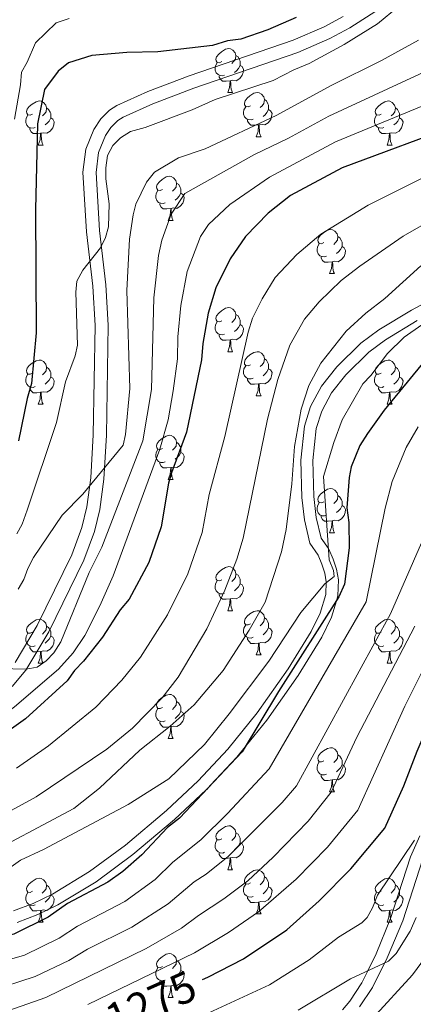
# Model space of a CAD drawing. Units: metres. Extents: x 612803 to 617307, y 4763669 to 4766714.
# Drawn here: x 616904 to 616993, y 4764649 to 4764873 of the extents above; entities that cross this region are included whole.
import ezdxf
from ezdxf.enums import TextEntityAlignment as Align

# ---------------------------------------------------------------- set-up
doc = ezdxf.new("R2010")
doc.units = ezdxf.units.M
doc.header["$MEASUREMENT"] = 0
doc.linetypes.add('DGN Style 3', pattern=[1147.6976, 819.784, -327.9136])
for name, color, linetype, lineweight in [('Nivel 21', 7, 'Continuous', 0), ('Nivel 36', 7, 'Continuous', 0), ('Nivel 4', 7, 'Continuous', 0), ('Nivel 41', 7, 'Continuous', 0), ('Nivel 5', 7, 'Continuous', 0), ('Nivel 61', 7, 'Continuous', 0), ('Nivel 63', 7, 'Continuous', 0)]:
    doc.layers.add(name, color=color, linetype=linetype, lineweight=lineweight)
doc.styles.add('Style-Helvetica-Narrow-Oblique', font='txt')

msp = doc.modelspace()

# ---------------------------------------------------------------- linework, layer by layer
at = {"layer": 'Nivel 21', "color": 250, "linetype": 'DGN Style 3', "lineweight": 0}
for points in [[(616901.98, 4764721.19, 1215.47), (616905.12, 4764724.87, 1215.04), (616910.34, 4764733.62, 1214.43), (616918.33, 4764749.95, 1212.7), (616920.75, 4764756.48, 1212.02), (616921.97, 4764761.5, 1211.55), (616922.85, 4764768.37, 1210.87), (616923.42, 4764778.36, 1209.7), (616923.85, 4764803.44, 1206.81), (616923.32, 4764812.61, 1205.81), (616921.88, 4764824.98, 1204.69), (616921.1, 4764838.19, 1203.92), (616921.67, 4764842.78, 1203.66), (616923.22, 4764846.6, 1203.46), (616924.47, 4764848.47, 1203.36), (616926.04, 4764850.02, 1203.28), (616927.27, 4764850.8, 1203.23), (616933.99, 4764853.87, 1203.05), (616943.3, 4764857.42, 1202.82), (616966.97, 4764865.54, 1202.3), (616974.27, 4764868.7, 1202.1), (616978.78, 4764871.11, 1201.81), (616989.35, 4764877.95, 1200.92)], [(616994.15, 4764804.47, 1243.12), (616986.9, 4764800.12, 1241.84), (616983.09, 4764797.26, 1241.39), (616977.86, 4764792.12, 1241.05), (616974.65, 4764788.05, 1241.04), (616972.4, 4764783.86, 1241.18), (616971.18, 4764779.89, 1241.4), (616970.39, 4764772.62, 1242.02), (616970.61, 4764764.45, 1243), (616971.18, 4764759.64, 1243.71), (616972.29, 4764754.97, 1244.49), (616973.94, 4764752.56, 1245.01), (616974.03, 4764752.42, 1245.04), (616974.99, 4764750.12, 1245.89), (616975.73, 4764747.86, 1247.18), (616976.19, 4764745.46, 1248.56), (616976.08, 4764741.83, 1249.9), (616975.74, 4764740.67, 1250.01), (616974.65, 4764736.93, 1250.01), (616972.44, 4764732.37, 1250.01), (616967.05, 4764723.67, 1250.01), (616959.91, 4764713.49, 1250.01), (616954.97, 4764707.4, 1250.01), (616953.11, 4764705.09, 1250.01), (616947.12, 4764698.67, 1250.01), (616946.26, 4764697.74, 1250.01), (616946.15, 4764697.65, 1250.01), (616938.96, 4764690.87, 1249.12), (616929.43, 4764682.89, 1247.66), (616921.12, 4764676.7, 1246.85), (616912.41, 4764671.41, 1245.76), (616907.83, 4764669.21, 1245.22), (616903.12, 4764667.42, 1244.74)], [(616995.4, 4764681.91, 1282.39), (616990.82, 4764667.82, 1285.67), (616987.29, 4764659.4, 1286.43), (616983.92, 4764652.61, 1286.92), (616980.98, 4764648.23, 1287.33)]]:
    msp.add_polyline3d(points, dxfattribs=at)
at = {"layer": 'Nivel 21', "color": 250, "linetype": 'Continuous', "lineweight": 0}
for points in [[(616902.67, 4764726.63, 1215.04), (616907.7, 4764735.06, 1214.43), (616915.57, 4764751.13, 1212.7), (616917.87, 4764757.36, 1212.02), (616919.01, 4764762.04, 1211.55), (616919.86, 4764768.64, 1210.87), (616920.42, 4764778.48, 1209.7), (616920.85, 4764803.38, 1206.81), (616920.33, 4764812.35, 1205.81), (616918.9, 4764824.72, 1204.69), (616918.08, 4764838.29, 1203.92), (616918.74, 4764843.55, 1203.66), (616920.55, 4764848.01, 1203.46), (616922.15, 4764850.4, 1203.36), (616924.16, 4764852.38, 1203.28), (616925.84, 4764853.45, 1203.23), (616932.83, 4764856.64, 1203.05), (616942.28, 4764860.25, 1202.82), (616965.89, 4764868.34, 1202.3), (616972.96, 4764871.41, 1202.1), (616977.26, 4764873.7, 1201.81)], [(616999.53, 4764810.46, 1242.08), (616992.84, 4764806.89, 1240.74), (616985.37, 4764802.41, 1240.36), (616981.29, 4764799.34, 1240.35), (616975.81, 4764793.95, 1240.35), (616972.35, 4764789.55, 1240.35), (616969.85, 4764784.92, 1240.36), (616968.47, 4764780.45, 1240.38), (616967.62, 4764772.73, 1240.4), (616967.85, 4764764.21, 1240.56), (616968.46, 4764759.1, 1241.36), (616969.71, 4764753.8, 1242.24), (616971.59, 4764751.04, 1242.26), (616972.42, 4764749.04, 1243), (616973.08, 4764746.98, 1244.29), (616973.44, 4764745.03, 1245.71), (616973.31, 4764742.1, 1247.34), (616972.05, 4764737.83, 1248.56), (616970.03, 4764733.69, 1249.04), (616964.78, 4764725.21, 1248.55), (616957.74, 4764715.16, 1247.64), (616951.04, 4764706.9, 1247.27), (616944.31, 4764699.68, 1247.3), (616937.14, 4764692.93, 1247.37), (616927.75, 4764685.06, 1247.11), (616919.62, 4764679.01, 1246.3), (616911.15, 4764673.86, 1245.23), (616906.79, 4764671.77, 1244.71), (616902.3, 4764670.05, 1244.26)], [(616994.7, 4764687.13, 1278.48), (616992.58, 4764682.36, 1279.25), (616988.05, 4764668.34, 1282.5), (616984.78, 4764660.28, 1283.14), (616982.89, 4764656.42, 1285.01), (616981.56, 4764653.7, 1286.2), (616978.79, 4764649.51, 1287.71), (616977.1, 4764647.53, 1288.28)]]:
    msp.add_polyline3d(points, dxfattribs=at)
at = {"layer": 'Nivel 36', "color": 92, "linetype": 'Continuous', "lineweight": 0}
for p, q in [((616951.02, 4764856.4), (616952.14, 4764856.4)), ((616957.49, 4764846.36), (616958.62, 4764846.36)), ((616907.94, 4764844.46), (616909.06, 4764844.46)), ((616987.26, 4764844.46), (616988.39, 4764844.46)), ((616937.51, 4764827.31), (616938.64, 4764827.31)), ((616974.2, 4764815.17), (616975.33, 4764815.17)), ((616951.02, 4764797.4), (616952.14, 4764797.4)), ((616957.49, 4764787.37), (616958.62, 4764787.37)), ((616907.94, 4764785.46), (616909.06, 4764785.46)), ((616987.26, 4764785.46), (616988.39, 4764785.46)), ((616937.51, 4764768.32), (616938.64, 4764768.32)), ((616974.2, 4764756.18), (616975.33, 4764756.18)), ((616951.02, 4764738.41), (616952.14, 4764738.41)), ((616907.94, 4764726.47), (616909.06, 4764726.47)), ((616957.49, 4764728.38), (616958.62, 4764728.38)), ((616987.26, 4764726.47), (616988.39, 4764726.47)), ((616937.51, 4764709.33), (616938.64, 4764709.33)), ((616974.2, 4764697.19), (616975.33, 4764697.19)), ((616951.02, 4764679.42), (616952.14, 4764679.42)), ((616957.49, 4764669.39), (616958.62, 4764669.39)), ((616907.94, 4764667.48), (616909.06, 4764667.48)), ((616987.26, 4764667.48), (616988.39, 4764667.48)), ((616937.51, 4764650.34), (616938.64, 4764650.34))]:
    msp.add_line(p, q, dxfattribs=at)
at = {"layer": 'Nivel 36', "color": 92, "linetype": 'Continuous', "lineweight": 0, "flags": 128}
for points in [[(616949.72, 4764863.46), (616949.19, 4764863.19), (616948.66, 4764863.25), (616948.39, 4764863.62), (616948.34, 4764864.04), (616948.5, 4764864.56), (616948.98, 4764865.16), (616949.61, 4764865.69), (616950.51, 4764866.27), (616951.26, 4764866.43), (616951.68, 4764866.38), (616952.21, 4764866.06), (616952.74, 4764865.48), (616952.9, 4764864.84), (616952.79, 4764863.99), (616952.37, 4764863.46), (616951.95, 4764863.03)], [(616950.3, 4764860.38), (616949.88, 4764860.22), (616949.29, 4764860.28), (616948.82, 4764860.49), (616948.39, 4764860.91), (616948.18, 4764861.5), (616948.18, 4764861.92), (616948.23, 4764862.5), (616948.66, 4764863.19)], [(616952.9, 4764864.84), (616953.38, 4764864.52), (616953.69, 4764863.88), (616953.85, 4764863.56), (616953.85, 4764862.98), (616953.85, 4764862.56), (616953.48, 4764861.87), (616953.06, 4764861.39), (616952.58, 4764860.97)], [(616953.85, 4764862.56), (616954.31, 4764862.31), (616954.65, 4764861.69), (616954.54, 4764860.97), (616954.33, 4764860.33), (616953.75, 4764859.59), (616952.95, 4764859.11), (616952.1, 4764859.21), (616951.67, 4764859.08)], [(616951.56, 4764859.08), (616950.67, 4764859), (616949.83, 4764859), (616949.4, 4764859.43), (616949.08, 4764859.9), (616949.08, 4764860.22)], [(616951.02, 4764856.4), (616951.45, 4764857.56), (616951.56, 4764859.08), (616951.67, 4764859.08), (616951.71, 4764858.5), (616951.74, 4764857.81), (616951.81, 4764857.2), (616951.93, 4764856.8), (616952.14, 4764856.4)], [(616906.64, 4764851.52), (616906.11, 4764851.25), (616905.58, 4764851.31), (616905.31, 4764851.68), (616905.26, 4764852.1), (616905.42, 4764852.62), (616905.9, 4764853.22), (616906.53, 4764853.75), (616907.43, 4764854.33), (616908.18, 4764854.49), (616908.6, 4764854.44), (616909.13, 4764854.12), (616909.66, 4764853.54), (616909.82, 4764852.9), (616909.71, 4764852.05), (616909.29, 4764851.52), (616908.87, 4764851.09)], [(616956.19, 4764853.42), (616955.66, 4764853.16), (616955.13, 4764853.21), (616954.87, 4764853.58), (616954.81, 4764854.01), (616954.97, 4764854.53), (616955.45, 4764855.12), (616956.09, 4764855.65), (616956.99, 4764856.24), (616957.73, 4764856.4), (616958.16, 4764856.34), (616958.69, 4764856.03), (616959.22, 4764855.44), (616959.38, 4764854.8), (616959.27, 4764853.95), (616958.84, 4764853.42), (616958.42, 4764853)], [(616959.38, 4764854.8), (616959.85, 4764854.49), (616960.17, 4764853.85), (616960.33, 4764853.53), (616960.33, 4764852.95), (616960.33, 4764852.52), (616959.96, 4764851.83), (616959.54, 4764851.35), (616959.06, 4764850.93)], [(616985.96, 4764851.52), (616985.44, 4764851.25), (616984.9, 4764851.31), (616984.64, 4764851.68), (616984.58, 4764852.1), (616984.74, 4764852.62), (616985.22, 4764853.22), (616985.86, 4764853.75), (616986.76, 4764854.33), (616987.5, 4764854.49), (616987.93, 4764854.44), (616988.46, 4764854.12), (616988.99, 4764853.54), (616989.15, 4764852.9), (616989.04, 4764852.05), (616988.62, 4764851.52), (616988.2, 4764851.09)], [(616909.82, 4764852.9), (616910.3, 4764852.58), (616910.61, 4764851.94), (616910.77, 4764851.62), (616910.77, 4764851.04), (616910.77, 4764850.62), (616910.4, 4764849.93), (616909.98, 4764849.45), (616909.5, 4764849.03)], [(616956.78, 4764850.34), (616956.35, 4764850.18), (616955.77, 4764850.24), (616955.29, 4764850.45), (616954.87, 4764850.88), (616954.65, 4764851.46), (616954.65, 4764851.88), (616954.71, 4764852.47), (616955.13, 4764853.16)], [(616960.33, 4764852.52), (616960.78, 4764852.27), (616961.13, 4764851.66), (616961.02, 4764850.93), (616960.81, 4764850.29), (616960.22, 4764849.55), (616959.43, 4764849.07), (616958.58, 4764849.18), (616958.15, 4764849.05)], [(616989.15, 4764852.9), (616989.62, 4764852.58), (616989.94, 4764851.94), (616990.1, 4764851.62), (616990.1, 4764851.04), (616990.1, 4764850.62), (616989.73, 4764849.93), (616989.31, 4764849.45), (616988.83, 4764849.03)], [(616907.22, 4764848.44), (616906.8, 4764848.28), (616906.21, 4764848.34), (616905.74, 4764848.55), (616905.31, 4764848.97), (616905.1, 4764849.56), (616905.1, 4764849.98), (616905.15, 4764850.56), (616905.58, 4764851.25)], [(616910.77, 4764850.62), (616911.23, 4764850.37), (616911.57, 4764849.75), (616911.46, 4764849.03), (616911.25, 4764848.39), (616910.67, 4764847.65), (616909.87, 4764847.17), (616909.02, 4764847.27), (616908.59, 4764847.14)], [(616958.04, 4764849.05), (616957.15, 4764848.96), (616956.3, 4764848.96), (616955.88, 4764849.39), (616955.56, 4764849.87), (616955.56, 4764850.18)], [(616986.55, 4764848.44), (616986.12, 4764848.28), (616985.54, 4764848.34), (616985.06, 4764848.55), (616984.64, 4764848.97), (616984.42, 4764849.56), (616984.42, 4764849.98), (616984.48, 4764850.56), (616984.9, 4764851.25)], [(616990.1, 4764850.62), (616990.56, 4764850.37), (616990.9, 4764849.75), (616990.79, 4764849.03), (616990.58, 4764848.39), (616990, 4764847.65), (616989.2, 4764847.17), (616988.35, 4764847.27), (616987.92, 4764847.14)], [(616908.48, 4764847.14), (616907.59, 4764847.06), (616906.75, 4764847.06), (616906.32, 4764847.49), (616906, 4764847.96), (616906, 4764848.28)], [(616957.49, 4764846.36), (616957.93, 4764847.52), (616958.04, 4764849.05), (616958.15, 4764849.05), (616958.18, 4764848.46), (616958.22, 4764847.78), (616958.29, 4764847.16), (616958.4, 4764846.76), (616958.62, 4764846.36)], [(616987.81, 4764847.14), (616986.92, 4764847.06), (616986.08, 4764847.06), (616985.65, 4764847.49), (616985.33, 4764847.96), (616985.33, 4764848.28)], [(616907.94, 4764844.46), (616908.37, 4764845.62), (616908.48, 4764847.14), (616908.59, 4764847.14), (616908.63, 4764846.56), (616908.66, 4764845.87), (616908.73, 4764845.26), (616908.85, 4764844.86), (616909.06, 4764844.46)], [(616987.26, 4764844.46), (616987.7, 4764845.62), (616987.81, 4764847.14), (616987.92, 4764847.14), (616987.96, 4764846.56), (616987.99, 4764845.87), (616988.06, 4764845.26), (616988.18, 4764844.86), (616988.39, 4764844.46)], [(616936.21, 4764834.37), (616935.68, 4764834.11), (616935.15, 4764834.16), (616934.89, 4764834.53), (616934.84, 4764834.96), (616935, 4764835.48), (616935.48, 4764836.07), (616936.11, 4764836.6), (616937.01, 4764837.19), (616937.76, 4764837.35), (616938.18, 4764837.29), (616938.71, 4764836.98), (616939.24, 4764836.39), (616939.4, 4764835.75), (616939.29, 4764834.9), (616938.86, 4764834.37), (616938.44, 4764833.95)], [(616936.8, 4764831.29), (616936.37, 4764831.13), (616935.79, 4764831.19), (616935.31, 4764831.4), (616934.89, 4764831.83), (616934.67, 4764832.41), (616934.67, 4764832.83), (616934.73, 4764833.42), (616935.15, 4764834.11)], [(616939.4, 4764835.75), (616939.88, 4764835.44), (616940.19, 4764834.8), (616940.35, 4764834.48), (616940.35, 4764833.9), (616940.35, 4764833.47), (616939.98, 4764832.78), (616939.56, 4764832.3), (616939.08, 4764831.88)], [(616940.35, 4764833.47), (616940.8, 4764833.22), (616941.15, 4764832.61), (616941.04, 4764831.88), (616940.83, 4764831.24), (616940.24, 4764830.5), (616939.45, 4764830.02), (616938.6, 4764830.13), (616938.17, 4764830)], [(616938.06, 4764830), (616937.17, 4764829.91), (616936.32, 4764829.91), (616935.9, 4764830.34), (616935.58, 4764830.82), (616935.58, 4764831.13)], [(616937.51, 4764827.31), (616937.95, 4764828.47), (616938.06, 4764830), (616938.17, 4764830), (616938.2, 4764829.41), (616938.24, 4764828.73), (616938.31, 4764828.11), (616938.42, 4764827.71), (616938.64, 4764827.31)], [(616972.9, 4764822.23), (616972.38, 4764821.97), (616971.84, 4764822.02), (616971.58, 4764822.39), (616971.52, 4764822.82), (616971.68, 4764823.34), (616972.16, 4764823.93), (616972.8, 4764824.46), (616973.7, 4764825.05), (616974.44, 4764825.21), (616974.87, 4764825.15), (616975.4, 4764824.84), (616975.93, 4764824.25), (616976.09, 4764823.61), (616975.98, 4764822.76), (616975.56, 4764822.23), (616975.14, 4764821.81)], [(616976.09, 4764823.61), (616976.56, 4764823.3), (616976.88, 4764822.66), (616977.04, 4764822.34), (616977.04, 4764821.76), (616977.04, 4764821.33), (616976.67, 4764820.64), (616976.25, 4764820.16), (616975.77, 4764819.74)], [(616973.49, 4764819.15), (616973.06, 4764818.99), (616972.48, 4764819.05), (616972, 4764819.26), (616971.58, 4764819.69), (616971.36, 4764820.27), (616971.36, 4764820.69), (616971.42, 4764821.28), (616971.84, 4764821.97)], [(616977.04, 4764821.33), (616977.5, 4764821.08), (616977.84, 4764820.47), (616977.73, 4764819.74), (616977.52, 4764819.1), (616976.94, 4764818.36), (616976.14, 4764817.88), (616975.29, 4764817.99), (616974.86, 4764817.86)], [(616974.75, 4764817.86), (616973.86, 4764817.77), (616973.02, 4764817.77), (616972.59, 4764818.2), (616972.27, 4764818.68), (616972.27, 4764818.99)], [(616974.2, 4764815.17), (616974.64, 4764816.33), (616974.75, 4764817.86), (616974.86, 4764817.86), (616974.9, 4764817.27), (616974.93, 4764816.59), (616975, 4764815.97), (616975.12, 4764815.57), (616975.33, 4764815.17)], [(616949.72, 4764804.46), (616949.19, 4764804.2), (616948.66, 4764804.26), (616948.39, 4764804.62), (616948.34, 4764805.05), (616948.5, 4764805.57), (616948.98, 4764806.16), (616949.61, 4764806.7), (616950.51, 4764807.28), (616951.26, 4764807.44), (616951.68, 4764807.38), (616952.21, 4764807.07), (616952.74, 4764806.48), (616952.9, 4764805.84), (616952.79, 4764805), (616952.37, 4764804.46), (616951.95, 4764804.04)], [(616952.9, 4764805.84), (616953.38, 4764805.53), (616953.69, 4764804.89), (616953.85, 4764804.57), (616953.85, 4764803.99), (616953.85, 4764803.56), (616953.48, 4764802.88), (616953.06, 4764802.4), (616952.58, 4764801.98)], [(616950.3, 4764801.38), (616949.88, 4764801.22), (616949.29, 4764801.28), (616948.82, 4764801.5), (616948.39, 4764801.92), (616948.18, 4764802.5), (616948.18, 4764802.92), (616948.23, 4764803.51), (616948.66, 4764804.2)], [(616953.85, 4764803.56), (616954.31, 4764803.32), (616954.65, 4764802.7), (616954.54, 4764801.98), (616954.33, 4764801.34), (616953.75, 4764800.6), (616952.95, 4764800.12), (616952.1, 4764800.22), (616951.67, 4764800.09)], [(616951.56, 4764800.09), (616950.67, 4764800), (616949.83, 4764800), (616949.4, 4764800.44), (616949.08, 4764800.91), (616949.08, 4764801.22)], [(616951.02, 4764797.4), (616951.45, 4764798.56), (616951.56, 4764800.09), (616951.67, 4764800.09), (616951.71, 4764799.5), (616951.74, 4764798.82), (616951.81, 4764798.2), (616951.93, 4764797.8), (616952.14, 4764797.4)], [(616956.19, 4764794.43), (616955.66, 4764794.16), (616955.13, 4764794.22), (616954.87, 4764794.59), (616954.81, 4764795.02), (616954.97, 4764795.54), (616955.45, 4764796.13), (616956.09, 4764796.66), (616956.99, 4764797.24), (616957.73, 4764797.4), (616958.16, 4764797.35), (616958.69, 4764797.04), (616959.22, 4764796.45), (616959.38, 4764795.81), (616959.27, 4764794.96), (616958.84, 4764794.43), (616958.42, 4764794)], [(616906.64, 4764792.52), (616906.11, 4764792.26), (616905.58, 4764792.32), (616905.31, 4764792.68), (616905.26, 4764793.11), (616905.42, 4764793.63), (616905.9, 4764794.22), (616906.53, 4764794.76), (616907.43, 4764795.34), (616908.18, 4764795.5), (616908.6, 4764795.44), (616909.13, 4764795.13), (616909.66, 4764794.54), (616909.82, 4764793.9), (616909.71, 4764793.06), (616909.29, 4764792.52), (616908.87, 4764792.1)], [(616909.82, 4764793.9), (616910.3, 4764793.59), (616910.61, 4764792.95), (616910.77, 4764792.63), (616910.77, 4764792.05), (616910.77, 4764791.62), (616910.4, 4764790.94), (616909.98, 4764790.46), (616909.5, 4764790.04)], [(616956.78, 4764791.35), (616956.35, 4764791.19), (616955.77, 4764791.25), (616955.29, 4764791.46), (616954.87, 4764791.88), (616954.65, 4764792.47), (616954.65, 4764792.89), (616954.71, 4764793.48), (616955.13, 4764794.16)], [(616959.38, 4764795.81), (616959.85, 4764795.5), (616960.17, 4764794.86), (616960.33, 4764794.54), (616960.33, 4764793.96), (616960.33, 4764793.53), (616959.96, 4764792.84), (616959.54, 4764792.36), (616959.06, 4764791.94)], [(616985.96, 4764792.52), (616985.43, 4764792.26), (616984.9, 4764792.32), (616984.64, 4764792.68), (616984.58, 4764793.11), (616984.74, 4764793.63), (616985.22, 4764794.22), (616985.86, 4764794.76), (616986.76, 4764795.34), (616987.5, 4764795.5), (616987.93, 4764795.44), (616988.46, 4764795.13), (616988.99, 4764794.54), (616989.15, 4764793.9), (616989.04, 4764793.06), (616988.61, 4764792.52), (616988.19, 4764792.1)], [(616989.15, 4764793.9), (616989.62, 4764793.59), (616989.94, 4764792.95), (616990.1, 4764792.63), (616990.1, 4764792.05), (616990.1, 4764791.62), (616989.73, 4764790.94), (616989.31, 4764790.46), (616988.83, 4764790.04)], [(616907.22, 4764789.44), (616906.8, 4764789.28), (616906.21, 4764789.34), (616905.74, 4764789.56), (616905.31, 4764789.98), (616905.1, 4764790.56), (616905.1, 4764790.98), (616905.15, 4764791.57), (616905.58, 4764792.26)], [(616910.77, 4764791.62), (616911.23, 4764791.38), (616911.57, 4764790.76), (616911.46, 4764790.04), (616911.25, 4764789.4), (616910.67, 4764788.66), (616909.87, 4764788.18), (616909.02, 4764788.28), (616908.59, 4764788.15)], [(616960.33, 4764793.53), (616960.78, 4764793.28), (616961.13, 4764792.66), (616961.02, 4764791.94), (616960.81, 4764791.3), (616960.22, 4764790.56), (616959.43, 4764790.08), (616958.58, 4764790.18), (616958.15, 4764790.06)], [(616986.55, 4764789.44), (616986.12, 4764789.28), (616985.54, 4764789.34), (616985.06, 4764789.56), (616984.64, 4764789.98), (616984.42, 4764790.56), (616984.42, 4764790.98), (616984.48, 4764791.57), (616984.9, 4764792.26)], [(616990.1, 4764791.62), (616990.55, 4764791.38), (616990.9, 4764790.76), (616990.79, 4764790.04), (616990.58, 4764789.4), (616989.99, 4764788.66), (616989.2, 4764788.18), (616988.35, 4764788.28), (616987.92, 4764788.15)], [(616908.48, 4764788.15), (616907.59, 4764788.06), (616906.75, 4764788.06), (616906.32, 4764788.5), (616906, 4764788.97), (616906, 4764789.28)], [(616958.04, 4764790.06), (616957.15, 4764789.97), (616956.3, 4764789.97), (616955.88, 4764790.4), (616955.56, 4764790.88), (616955.56, 4764791.19)], [(616957.49, 4764787.37), (616957.93, 4764788.53), (616958.04, 4764790.06), (616958.15, 4764790.06), (616958.18, 4764789.47), (616958.22, 4764788.78), (616958.29, 4764788.17), (616958.4, 4764787.77), (616958.62, 4764787.37)], [(616987.81, 4764788.15), (616986.92, 4764788.06), (616986.07, 4764788.06), (616985.65, 4764788.5), (616985.33, 4764788.97), (616985.33, 4764789.28)], [(616907.94, 4764785.46), (616908.37, 4764786.62), (616908.48, 4764788.15), (616908.59, 4764788.15), (616908.63, 4764787.56), (616908.66, 4764786.88), (616908.73, 4764786.26), (616908.85, 4764785.86), (616909.06, 4764785.46)], [(616987.26, 4764785.46), (616987.7, 4764786.62), (616987.81, 4764788.15), (616987.92, 4764788.15), (616987.95, 4764787.56), (616987.99, 4764786.88), (616988.06, 4764786.26), (616988.17, 4764785.86), (616988.39, 4764785.46)], [(616936.21, 4764775.38), (616935.68, 4764775.12), (616935.15, 4764775.17), (616934.89, 4764775.54), (616934.83, 4764775.97), (616934.99, 4764776.49), (616935.47, 4764777.08), (616936.11, 4764777.61), (616937.01, 4764778.2), (616937.75, 4764778.36), (616938.18, 4764778.3), (616938.71, 4764777.99), (616939.24, 4764777.4), (616939.4, 4764776.76), (616939.29, 4764775.91), (616938.86, 4764775.38), (616938.44, 4764774.96)], [(616939.4, 4764776.76), (616939.87, 4764776.45), (616940.19, 4764775.81), (616940.35, 4764775.49), (616940.35, 4764774.91), (616940.35, 4764774.48), (616939.98, 4764773.79), (616939.56, 4764773.31), (616939.08, 4764772.89)], [(616936.8, 4764772.3), (616936.37, 4764772.14), (616935.79, 4764772.2), (616935.31, 4764772.41), (616934.89, 4764772.84), (616934.67, 4764773.42), (616934.67, 4764773.84), (616934.73, 4764774.43), (616935.15, 4764775.12)], [(616940.35, 4764774.48), (616940.8, 4764774.23), (616941.15, 4764773.62), (616941.04, 4764772.89), (616940.83, 4764772.25), (616940.24, 4764771.51), (616939.45, 4764771.03), (616938.6, 4764771.14), (616938.17, 4764771.01)], [(616938.06, 4764771.01), (616937.17, 4764770.92), (616936.32, 4764770.92), (616935.9, 4764771.35), (616935.58, 4764771.83), (616935.58, 4764772.14)], [(616937.51, 4764768.32), (616937.95, 4764769.48), (616938.06, 4764771.01), (616938.17, 4764771.01), (616938.2, 4764770.42), (616938.24, 4764769.74), (616938.31, 4764769.12), (616938.42, 4764768.72), (616938.64, 4764768.32)], [(616972.9, 4764763.24), (616972.37, 4764762.98), (616971.84, 4764763.03), (616971.58, 4764763.4), (616971.52, 4764763.83), (616971.68, 4764764.35), (616972.16, 4764764.94), (616972.8, 4764765.47), (616973.7, 4764766.06), (616974.44, 4764766.22), (616974.87, 4764766.16), (616975.4, 4764765.85), (616975.93, 4764765.26), (616976.09, 4764764.62), (616975.98, 4764763.77), (616975.55, 4764763.24), (616975.13, 4764762.82)], [(616976.09, 4764764.62), (616976.56, 4764764.31), (616976.88, 4764763.67), (616977.04, 4764763.35), (616977.04, 4764762.77), (616977.04, 4764762.34), (616976.67, 4764761.65), (616976.25, 4764761.17), (616975.77, 4764760.75)], [(616973.49, 4764760.16), (616973.06, 4764760), (616972.48, 4764760.06), (616972, 4764760.27), (616971.58, 4764760.7), (616971.36, 4764761.28), (616971.36, 4764761.7), (616971.42, 4764762.29), (616971.84, 4764762.98)], [(616977.04, 4764762.34), (616977.49, 4764762.09), (616977.84, 4764761.48), (616977.73, 4764760.75), (616977.52, 4764760.11), (616976.93, 4764759.37), (616976.14, 4764758.89), (616975.29, 4764759), (616974.86, 4764758.87)], [(616974.75, 4764758.87), (616973.86, 4764758.78), (616973.01, 4764758.78), (616972.59, 4764759.21), (616972.27, 4764759.69), (616972.27, 4764760)], [(616974.2, 4764756.18), (616974.64, 4764757.34), (616974.75, 4764758.87), (616974.86, 4764758.87), (616974.89, 4764758.28), (616974.93, 4764757.6), (616975, 4764756.98), (616975.11, 4764756.58), (616975.33, 4764756.18)], [(616949.72, 4764745.47), (616949.19, 4764745.21), (616948.66, 4764745.26), (616948.39, 4764745.63), (616948.34, 4764746.06), (616948.5, 4764746.58), (616948.98, 4764747.17), (616949.61, 4764747.7), (616950.51, 4764748.29), (616951.26, 4764748.45), (616951.68, 4764748.39), (616952.21, 4764748.08), (616952.74, 4764747.49), (616952.9, 4764746.85), (616952.79, 4764746), (616952.37, 4764745.47), (616951.95, 4764745.05)], [(616952.9, 4764746.85), (616953.38, 4764746.54), (616953.69, 4764745.9), (616953.85, 4764745.58), (616953.85, 4764745), (616953.85, 4764744.57), (616953.48, 4764743.88), (616953.06, 4764743.4), (616952.58, 4764742.98)], [(616950.3, 4764742.39), (616949.88, 4764742.23), (616949.29, 4764742.29), (616948.82, 4764742.5), (616948.39, 4764742.93), (616948.18, 4764743.51), (616948.18, 4764743.93), (616948.23, 4764744.52), (616948.66, 4764745.21)], [(616953.85, 4764744.57), (616954.31, 4764744.32), (616954.65, 4764743.71), (616954.54, 4764742.98), (616954.33, 4764742.34), (616953.75, 4764741.6), (616952.95, 4764741.12), (616952.1, 4764741.23), (616951.67, 4764741.1)], [(616951.56, 4764741.1), (616950.67, 4764741.01), (616949.83, 4764741.01), (616949.4, 4764741.44), (616949.08, 4764741.92), (616949.08, 4764742.23)], [(616951.02, 4764738.41), (616951.45, 4764739.57), (616951.56, 4764741.1), (616951.67, 4764741.1), (616951.71, 4764740.51), (616951.74, 4764739.83), (616951.81, 4764739.21), (616951.93, 4764738.81), (616952.14, 4764738.41)], [(616956.19, 4764735.44), (616955.66, 4764735.17), (616955.13, 4764735.23), (616954.87, 4764735.6), (616954.81, 4764736.02), (616954.97, 4764736.54), (616955.45, 4764737.14), (616956.09, 4764737.67), (616956.99, 4764738.25), (616957.73, 4764738.41), (616958.16, 4764738.36), (616958.69, 4764738.04), (616959.22, 4764737.46), (616959.38, 4764736.82), (616959.27, 4764735.97), (616958.84, 4764735.44), (616958.42, 4764735.01)], [(616906.64, 4764733.53), (616906.11, 4764733.27), (616905.58, 4764733.32), (616905.31, 4764733.69), (616905.26, 4764734.12), (616905.42, 4764734.64), (616905.9, 4764735.23), (616906.53, 4764735.76), (616907.43, 4764736.35), (616908.18, 4764736.51), (616908.6, 4764736.45), (616909.13, 4764736.14), (616909.66, 4764735.55), (616909.82, 4764734.91), (616909.71, 4764734.06), (616909.29, 4764733.53), (616908.87, 4764733.11)], [(616959.38, 4764736.82), (616959.85, 4764736.5), (616960.17, 4764735.86), (616960.33, 4764735.54), (616960.33, 4764734.96), (616960.33, 4764734.54), (616959.96, 4764733.85), (616959.54, 4764733.37), (616959.06, 4764732.95)], [(616985.96, 4764733.53), (616985.43, 4764733.27), (616984.9, 4764733.32), (616984.64, 4764733.69), (616984.58, 4764734.12), (616984.74, 4764734.64), (616985.22, 4764735.23), (616985.86, 4764735.76), (616986.76, 4764736.35), (616987.5, 4764736.51), (616987.93, 4764736.45), (616988.46, 4764736.14), (616988.99, 4764735.55), (616989.15, 4764734.91), (616989.04, 4764734.06), (616988.61, 4764733.53), (616988.19, 4764733.11)], [(616907.22, 4764730.45), (616906.8, 4764730.29), (616906.21, 4764730.35), (616905.74, 4764730.56), (616905.31, 4764730.99), (616905.1, 4764731.57), (616905.1, 4764731.99), (616905.15, 4764732.58), (616905.58, 4764733.27)], [(616909.82, 4764734.91), (616910.3, 4764734.6), (616910.61, 4764733.96), (616910.77, 4764733.64), (616910.77, 4764733.06), (616910.77, 4764732.63), (616910.4, 4764731.94), (616909.98, 4764731.46), (616909.5, 4764731.04)], [(616956.78, 4764732.36), (616956.35, 4764732.2), (616955.77, 4764732.26), (616955.29, 4764732.47), (616954.87, 4764732.89), (616954.65, 4764733.48), (616954.65, 4764733.9), (616954.71, 4764734.48), (616955.13, 4764735.17)], [(616960.33, 4764734.54), (616960.78, 4764734.29), (616961.13, 4764733.67), (616961.02, 4764732.95), (616960.81, 4764732.31), (616960.22, 4764731.57), (616959.43, 4764731.09), (616958.58, 4764731.19), (616958.15, 4764731.06)], [(616986.55, 4764730.45), (616986.12, 4764730.29), (616985.54, 4764730.35), (616985.06, 4764730.56), (616984.64, 4764730.99), (616984.42, 4764731.57), (616984.42, 4764731.99), (616984.48, 4764732.58), (616984.9, 4764733.27)], [(616989.15, 4764734.91), (616989.62, 4764734.6), (616989.94, 4764733.96), (616990.1, 4764733.64), (616990.1, 4764733.06), (616990.1, 4764732.63), (616989.73, 4764731.94), (616989.31, 4764731.46), (616988.83, 4764731.04)], [(616910.77, 4764732.63), (616911.23, 4764732.38), (616911.57, 4764731.77), (616911.46, 4764731.04), (616911.25, 4764730.4), (616910.67, 4764729.66), (616909.87, 4764729.18), (616909.02, 4764729.29), (616908.59, 4764729.16)], [(616958.04, 4764731.06), (616957.15, 4764730.98), (616956.3, 4764730.98), (616955.88, 4764731.41), (616955.56, 4764731.88), (616955.56, 4764732.2)], [(616957.49, 4764728.38), (616957.93, 4764729.54), (616958.04, 4764731.06), (616958.15, 4764731.06), (616958.18, 4764730.48), (616958.22, 4764729.79), (616958.29, 4764729.18), (616958.4, 4764728.78), (616958.62, 4764728.38)], [(616990.1, 4764732.63), (616990.55, 4764732.38), (616990.9, 4764731.77), (616990.79, 4764731.04), (616990.58, 4764730.4), (616989.99, 4764729.66), (616989.2, 4764729.18), (616988.35, 4764729.29), (616987.92, 4764729.16)], [(616908.48, 4764729.16), (616907.59, 4764729.07), (616906.75, 4764729.07), (616906.32, 4764729.5), (616906, 4764729.98), (616906, 4764730.29)], [(616907.94, 4764726.47), (616908.37, 4764727.63), (616908.48, 4764729.16), (616908.59, 4764729.16), (616908.63, 4764728.57), (616908.66, 4764727.89), (616908.73, 4764727.27), (616908.85, 4764726.87), (616909.06, 4764726.47)], [(616987.81, 4764729.16), (616986.92, 4764729.07), (616986.07, 4764729.07), (616985.65, 4764729.5), (616985.33, 4764729.98), (616985.33, 4764730.29)], [(616987.26, 4764726.47), (616987.7, 4764727.63), (616987.81, 4764729.16), (616987.92, 4764729.16), (616987.95, 4764728.57), (616987.99, 4764727.89), (616988.06, 4764727.27), (616988.17, 4764726.87), (616988.39, 4764726.47)], [(616936.21, 4764716.39), (616935.68, 4764716.12), (616935.15, 4764716.18), (616934.89, 4764716.55), (616934.83, 4764716.98), (616934.99, 4764717.5), (616935.47, 4764718.09), (616936.11, 4764718.62), (616937.01, 4764719.2), (616937.75, 4764719.36), (616938.18, 4764719.31), (616938.71, 4764719), (616939.24, 4764718.41), (616939.4, 4764717.77), (616939.29, 4764716.92), (616938.86, 4764716.39), (616938.44, 4764715.96)], [(616939.4, 4764717.77), (616939.87, 4764717.46), (616940.19, 4764716.82), (616940.35, 4764716.5), (616940.35, 4764715.92), (616940.35, 4764715.49), (616939.98, 4764714.8), (616939.56, 4764714.32), (616939.08, 4764713.9)], [(616936.8, 4764713.31), (616936.37, 4764713.15), (616935.79, 4764713.21), (616935.31, 4764713.42), (616934.89, 4764713.84), (616934.67, 4764714.43), (616934.67, 4764714.85), (616934.73, 4764715.44), (616935.15, 4764716.12)], [(616940.35, 4764715.49), (616940.8, 4764715.24), (616941.15, 4764714.62), (616941.04, 4764713.9), (616940.83, 4764713.26), (616940.24, 4764712.52), (616939.45, 4764712.04), (616938.6, 4764712.14), (616938.17, 4764712.02)], [(616938.06, 4764712.02), (616937.17, 4764711.93), (616936.32, 4764711.93), (616935.9, 4764712.36), (616935.58, 4764712.84), (616935.58, 4764713.15)], [(616937.51, 4764709.33), (616937.95, 4764710.49), (616938.06, 4764712.02), (616938.17, 4764712.02), (616938.2, 4764711.43), (616938.24, 4764710.74), (616938.31, 4764710.13), (616938.42, 4764709.73), (616938.64, 4764709.33)], [(616972.9, 4764704.25), (616972.37, 4764703.98), (616971.84, 4764704.04), (616971.58, 4764704.41), (616971.52, 4764704.84), (616971.68, 4764705.36), (616972.16, 4764705.95), (616972.8, 4764706.48), (616973.7, 4764707.06), (616974.44, 4764707.22), (616974.87, 4764707.17), (616975.4, 4764706.86), (616975.93, 4764706.27), (616976.09, 4764705.63), (616975.98, 4764704.78), (616975.55, 4764704.25), (616975.13, 4764703.82)], [(616973.49, 4764701.17), (616973.06, 4764701.01), (616972.48, 4764701.07), (616972, 4764701.28), (616971.58, 4764701.7), (616971.36, 4764702.29), (616971.36, 4764702.71), (616971.42, 4764703.3), (616971.84, 4764703.98)], [(616976.09, 4764705.63), (616976.56, 4764705.32), (616976.88, 4764704.68), (616977.04, 4764704.36), (616977.04, 4764703.78), (616977.04, 4764703.35), (616976.67, 4764702.66), (616976.25, 4764702.18), (616975.77, 4764701.76)], [(616977.04, 4764703.35), (616977.49, 4764703.1), (616977.84, 4764702.48), (616977.73, 4764701.76), (616977.52, 4764701.12), (616976.93, 4764700.38), (616976.14, 4764699.9), (616975.29, 4764700), (616974.86, 4764699.88)], [(616974.75, 4764699.88), (616973.86, 4764699.79), (616973.01, 4764699.79), (616972.59, 4764700.22), (616972.27, 4764700.7), (616972.27, 4764701.01)], [(616974.2, 4764697.19), (616974.64, 4764698.35), (616974.75, 4764699.88), (616974.86, 4764699.88), (616974.89, 4764699.29), (616974.93, 4764698.6), (616975, 4764697.99), (616975.11, 4764697.59), (616975.33, 4764697.19)], [(616949.72, 4764686.48), (616949.18, 4764686.22), (616948.66, 4764686.27), (616948.39, 4764686.64), (616948.34, 4764687.07), (616948.5, 4764687.59), (616948.98, 4764688.18), (616949.61, 4764688.71), (616950.51, 4764689.3), (616951.26, 4764689.46), (616951.68, 4764689.4), (616952.21, 4764689.09), (616952.74, 4764688.5), (616952.9, 4764687.86), (616952.79, 4764687.01), (616952.36, 4764686.48), (616951.94, 4764686.06)], [(616950.3, 4764683.4), (616949.88, 4764683.24), (616949.29, 4764683.3), (616948.82, 4764683.51), (616948.39, 4764683.94), (616948.18, 4764684.52), (616948.18, 4764684.94), (616948.23, 4764685.53), (616948.66, 4764686.22)], [(616952.9, 4764687.86), (616953.38, 4764687.55), (616953.69, 4764686.91), (616953.85, 4764686.59), (616953.85, 4764686.01), (616953.85, 4764685.58), (616953.48, 4764684.89), (616953.06, 4764684.41), (616952.58, 4764683.99)], [(616953.85, 4764685.58), (616954.3, 4764685.33), (616954.65, 4764684.72), (616954.54, 4764683.99), (616954.33, 4764683.35), (616953.74, 4764682.61), (616952.95, 4764682.13), (616952.1, 4764682.24), (616951.67, 4764682.11)], [(616951.56, 4764682.11), (616950.67, 4764682.02), (616949.82, 4764682.02), (616949.4, 4764682.45), (616949.08, 4764682.93), (616949.08, 4764683.24)], [(616951.02, 4764679.42), (616951.45, 4764680.58), (616951.56, 4764682.11), (616951.67, 4764682.11), (616951.7, 4764681.52), (616951.74, 4764680.84), (616951.81, 4764680.22), (616951.92, 4764679.82), (616952.14, 4764679.42)], [(616956.19, 4764676.45), (616955.66, 4764676.18), (616955.13, 4764676.24), (616954.86, 4764676.61), (616954.81, 4764677.03), (616954.97, 4764677.55), (616955.45, 4764678.15), (616956.08, 4764678.68), (616956.98, 4764679.26), (616957.73, 4764679.42), (616958.16, 4764679.37), (616958.68, 4764679.05), (616959.22, 4764678.47), (616959.38, 4764677.83), (616959.26, 4764676.98), (616958.84, 4764676.45), (616958.42, 4764676.02)], [(616906.64, 4764674.54), (616906.1, 4764674.28), (616905.58, 4764674.33), (616905.31, 4764674.7), (616905.26, 4764675.13), (616905.42, 4764675.65), (616905.9, 4764676.24), (616906.53, 4764676.77), (616907.43, 4764677.36), (616908.18, 4764677.52), (616908.6, 4764677.46), (616909.13, 4764677.15), (616909.66, 4764676.56), (616909.82, 4764675.92), (616909.71, 4764675.07), (616909.28, 4764674.54), (616908.86, 4764674.12)], [(616959.38, 4764677.83), (616959.85, 4764677.51), (616960.16, 4764676.87), (616960.32, 4764676.55), (616960.32, 4764675.97), (616960.32, 4764675.55), (616959.96, 4764674.86), (616959.54, 4764674.38), (616959.06, 4764673.96)], [(616985.96, 4764674.54), (616985.43, 4764674.28), (616984.9, 4764674.33), (616984.64, 4764674.7), (616984.58, 4764675.13), (616984.74, 4764675.65), (616985.22, 4764676.24), (616985.86, 4764676.77), (616986.76, 4764677.36), (616987.5, 4764677.52), (616987.93, 4764677.46), (616988.46, 4764677.15), (616988.99, 4764676.56), (616989.15, 4764675.92), (616989.04, 4764675.07), (616988.61, 4764674.54), (616988.19, 4764674.12)], [(616909.82, 4764675.92), (616910.3, 4764675.61), (616910.61, 4764674.97), (616910.77, 4764674.65), (616910.77, 4764674.07), (616910.77, 4764673.64), (616910.4, 4764672.95), (616909.98, 4764672.47), (616909.5, 4764672.05)], [(616956.78, 4764673.37), (616956.35, 4764673.21), (616955.76, 4764673.27), (616955.29, 4764673.48), (616954.86, 4764673.9), (616954.65, 4764674.49), (616954.65, 4764674.91), (616954.7, 4764675.49), (616955.13, 4764676.18)], [(616960.32, 4764675.55), (616960.78, 4764675.3), (616961.12, 4764674.68), (616961.02, 4764673.96), (616960.8, 4764673.32), (616960.22, 4764672.58), (616959.42, 4764672.1), (616958.58, 4764672.2), (616958.14, 4764672.07)], [(616989.15, 4764675.92), (616989.62, 4764675.61), (616989.94, 4764674.97), (616990.1, 4764674.65), (616990.1, 4764674.07), (616990.1, 4764673.64), (616989.73, 4764672.95), (616989.31, 4764672.47), (616988.83, 4764672.05)], [(616907.22, 4764671.46), (616906.8, 4764671.3), (616906.21, 4764671.36), (616905.74, 4764671.57), (616905.31, 4764672), (616905.1, 4764672.58), (616905.1, 4764673), (616905.15, 4764673.59), (616905.58, 4764674.28)], [(616910.77, 4764673.64), (616911.22, 4764673.39), (616911.57, 4764672.78), (616911.46, 4764672.05), (616911.25, 4764671.41), (616910.66, 4764670.67), (616909.87, 4764670.19), (616909.02, 4764670.3), (616908.59, 4764670.17)], [(616958.04, 4764672.07), (616957.14, 4764671.99), (616956.3, 4764671.99), (616955.88, 4764672.42), (616955.56, 4764672.89), (616955.56, 4764673.21)], [(616986.55, 4764671.46), (616986.12, 4764671.3), (616985.54, 4764671.36), (616985.06, 4764671.57), (616984.64, 4764672), (616984.42, 4764672.58), (616984.42, 4764673), (616984.48, 4764673.59), (616984.9, 4764674.28)], [(616990.1, 4764673.64), (616990.55, 4764673.39), (616990.9, 4764672.78), (616990.79, 4764672.05), (616990.58, 4764671.41), (616989.99, 4764670.67), (616989.2, 4764670.19), (616988.35, 4764670.3), (616987.92, 4764670.17)], [(616908.48, 4764670.17), (616907.59, 4764670.08), (616906.74, 4764670.08), (616906.32, 4764670.51), (616906, 4764670.99), (616906, 4764671.3)], [(616957.49, 4764669.39), (616957.92, 4764670.55), (616958.04, 4764672.07), (616958.14, 4764672.07), (616958.18, 4764671.49), (616958.22, 4764670.8), (616958.28, 4764670.19), (616958.4, 4764669.79), (616958.62, 4764669.39)], [(616987.81, 4764670.17), (616986.92, 4764670.08), (616986.07, 4764670.08), (616985.65, 4764670.51), (616985.33, 4764670.99), (616985.33, 4764671.3)], [(616907.94, 4764667.48), (616908.37, 4764668.64), (616908.48, 4764670.17), (616908.59, 4764670.17), (616908.62, 4764669.58), (616908.66, 4764668.9), (616908.73, 4764668.28), (616908.84, 4764667.88), (616909.06, 4764667.48)], [(616987.26, 4764667.48), (616987.7, 4764668.64), (616987.81, 4764670.17), (616987.92, 4764670.17), (616987.95, 4764669.58), (616987.99, 4764668.9), (616988.06, 4764668.28), (616988.17, 4764667.88), (616988.39, 4764667.48)], [(616936.21, 4764657.4), (616935.68, 4764657.13), (616935.15, 4764657.19), (616934.89, 4764657.56), (616934.83, 4764657.98), (616934.99, 4764658.5), (616935.47, 4764659.1), (616936.11, 4764659.63), (616937.01, 4764660.21), (616937.75, 4764660.37), (616938.18, 4764660.32), (616938.71, 4764660), (616939.24, 4764659.42), (616939.4, 4764658.78), (616939.29, 4764657.93), (616938.86, 4764657.4), (616938.44, 4764656.97)], [(616936.8, 4764654.32), (616936.37, 4764654.16), (616935.79, 4764654.22), (616935.31, 4764654.43), (616934.89, 4764654.85), (616934.67, 4764655.44), (616934.67, 4764655.86), (616934.73, 4764656.44), (616935.15, 4764657.13)], [(616939.4, 4764658.78), (616939.87, 4764658.46), (616940.19, 4764657.82), (616940.35, 4764657.5), (616940.35, 4764656.92), (616940.35, 4764656.5), (616939.98, 4764655.81), (616939.56, 4764655.33), (616939.08, 4764654.91)], [(616940.35, 4764656.5), (616940.8, 4764656.25), (616941.15, 4764655.63), (616941.04, 4764654.91), (616940.83, 4764654.27), (616940.24, 4764653.53), (616939.45, 4764653.05), (616938.6, 4764653.15), (616938.17, 4764653.02)], [(616938.06, 4764653.02), (616937.17, 4764652.94), (616936.32, 4764652.94), (616935.9, 4764653.37), (616935.58, 4764653.84), (616935.58, 4764654.16)], [(616937.51, 4764650.34), (616937.95, 4764651.5), (616938.06, 4764653.02), (616938.17, 4764653.02), (616938.2, 4764652.44), (616938.24, 4764651.75), (616938.31, 4764651.14), (616938.42, 4764650.74), (616938.64, 4764650.34)]]:
    msp.add_lwpolyline(points, dxfattribs=at)
at = {"layer": 'Nivel 4', "color": 36, "linetype": 'Continuous', "lineweight": 30, "flags": 128}
for points, elevation in [([(616966.61, 4764873.49), (616960.15, 4764870.69), (616954.03, 4764868.57), (616950.96, 4764868.19), (616947.55, 4764867.13), (616935.17, 4764865.67), (616928.09, 4764865.55), (616920.15, 4764864.82), (616914.83, 4764863.2), (616912.43, 4764861.27), (616909.38, 4764857.07), (616907.78, 4764849.26), (616907.31, 4764829.78), (616907.45, 4764801.67), (616906.38, 4764790.14), (616905.39, 4764786.72), (616903.45, 4764777.13)], 1200.01), ([(616945.32, 4764654.46), (616946.49, 4764654.99), (616954.65, 4764659.18), (616964.48, 4764665.78), (616971.81, 4764672.35), (616979.02, 4764679.61), (616986.78, 4764688.92), (616991.11, 4764698.53), (616994.1, 4764706.42), (616999.43, 4764718.78), (617005.44, 4764731.15), (617013.17, 4764742.85), (617033.04, 4764769.04), (617037.19, 4764775.01), (617043.95, 4764783.23), (617048.25, 4764788.01), (617057.2, 4764796.13), (617066.09, 4764806.44), (617073.38, 4764813.13), (617082.28, 4764821.96), (617097.08, 4764835.14), (617116.4, 4764853)], 1275.01), ([(617004.45, 4764849.41), (616977.07, 4764839.28), (616965.28, 4764833), (616960.23, 4764828.95), (616955.04, 4764823.66), (616951.55, 4764818.53), (616948.34, 4764811.97), (616946.57, 4764806.16), (616945.4, 4764799.29), (616945.1, 4764795.53), (616941.62, 4764779.06), (616938.21, 4764769.83), (616937.55, 4764767.43), (616935.92, 4764757.54), (616933.05, 4764749.43), (616928.62, 4764741.03), (616926.6, 4764738.61), (616922.57, 4764732.42), (616918.19, 4764726.9), (616916.16, 4764724.83), (616914.48, 4764722.42), (616905.01, 4764713.78), (616897.21, 4764708.22)], 1225.01), ([(616998.4, 4764798.53), (616986.6, 4764784.06), (616982.79, 4764778.76), (616981.11, 4764776.01), (616979.12, 4764771.2), (616978.61, 4764768.76), (616978.15, 4764761.86), (616978.57, 4764758.47), (616978.64, 4764752.75), (616977.56, 4764744.48), (616976.32, 4764741.58), (616962.6, 4764720.02), (616954.28, 4764706.25), (616940.03, 4764691.16), (616937.32, 4764689.08), (616931.53, 4764682.8), (616927.18, 4764679.06), (616923.79, 4764676.63), (616914.62, 4764671.75), (616910.16, 4764668.63), (616902.4, 4764664.78), (616890.13, 4764661.91), (616866.92, 4764657.78)], 1250.01)]:
    msp.add_lwpolyline(points, dxfattribs=dict(at, elevation=elevation))
at = {"layer": 'Nivel 5', "color": 36, "linetype": 'Continuous', "lineweight": 0, "flags": 128}
for points, elevation in [([(616989.83, 4764875.98), (616985.09, 4764872.06), (616977.48, 4764867.36), (616969.53, 4764863.01), (616966.08, 4764861.6), (616961.33, 4764859.12), (616948.16, 4764854.79), (616942.95, 4764852.46), (616932.28, 4764848.47), (616928.88, 4764847.52), (616926.62, 4764846.13), (616924.86, 4764844.35), (616923.71, 4764842.04), (616923.28, 4764839.26), (616923.28, 4764836.76), (616924.05, 4764831.07), (616923.88, 4764825.83), (616923.26, 4764823.4), (616922.09, 4764821.08), (616918.07, 4764815.97), (616916.73, 4764813.45), (616916.5, 4764810.95), (616916.89, 4764798.87), (616916.35, 4764796.43), (616914.12, 4764790.56), (616912.08, 4764781.28), (616905.44, 4764761.32), (616904.26, 4764758.12), (616903.07, 4764755.92)], 1205.01), ([(616914.98, 4764873.25), (616912.04, 4764872.32), (616907.32, 4764867.74), (616905.4, 4764863.31), (616904.09, 4764861.07), (616903.9, 4764858.17), (616902.54, 4764850.37)], 1195.01), ([(616994.4, 4764868.35), (616986.03, 4764863.7), (616974.7, 4764858.11), (616962.07, 4764851.16), (616945.91, 4764843.6), (616939.81, 4764841.55), (616934.38, 4764838.3), (616932.58, 4764836.01), (616930.13, 4764830.97), (616929.49, 4764828.55), (616928.72, 4764823.01), (616928.07, 4764811.36), (616928.78, 4764789.04), (616927.75, 4764778.56), (616927.25, 4764776.11), (616918.05, 4764764.96), (616913.38, 4764760.18), (616906.88, 4764750.54), (616905.54, 4764748.02), (616904.66, 4764745.5), (616903.38, 4764743.35)], 1210.01), ([(616997.75, 4764862.04), (616974.03, 4764851.03), (616964.86, 4764846.02), (616957.1, 4764842.28), (616941.26, 4764833.42), (616938.18, 4764828.68), (616936.07, 4764822.82), (616935.26, 4764819.33), (616934.24, 4764809.63), (616933.7, 4764788.76), (616931.7, 4764777.11), (616922.4, 4764752.87), (616919.5, 4764747.14), (616913.07, 4764731.35), (616911.5, 4764728.83), (616909.7, 4764726.99), (616907.66, 4764725.55), (616905.17, 4764725.12), (616899.02, 4764725.28)], 1215.01), ([(616868.74, 4764701.69), (616872.14, 4764702.64), (616889.15, 4764709.21), (616894.59, 4764711.78), (616900.48, 4764715.03), (616902.5, 4764716.5), (616912.52, 4764725.1), (616915.85, 4764728.82), (616918.5, 4764732.77), (616921.97, 4764739.5), (616924.99, 4764746.36), (616935.6, 4764775.22), (616937.45, 4764781.92), (616938.62, 4764788.48), (616939.58, 4764795.81), (616939.7, 4764800.82), (616940.4, 4764807.9), (616941.8, 4764815.65), (616944.86, 4764823.61), (616946.62, 4764826.4), (616951.5, 4764830.88), (616960.52, 4764837.12), (616975.55, 4764845.15), (617001.1, 4764855.72)], 1220.01), ([(617008.55, 4764843.61), (616982.98, 4764830.76), (616972.18, 4764824.18), (616966.74, 4764819.53), (616961.8, 4764814.33), (616958.84, 4764809.45), (616956.69, 4764805.04), (616955.64, 4764801.86), (616950.34, 4764778.09), (616946.82, 4764764.91), (616945.21, 4764756.23), (616941.93, 4764746.79), (616937.34, 4764737.46), (616931.16, 4764727.84), (616926.93, 4764722.63), (616921.02, 4764716.46), (616910.26, 4764707.63), (616902.96, 4764702.53)], 1230.01), ([(616995.56, 4764826.37), (616990.94, 4764823.67), (616981.09, 4764816.87), (616976.8, 4764813.63), (616971.84, 4764808.79), (616968.46, 4764804.79), (616965.12, 4764798.92), (616962.4, 4764791.04), (616960.07, 4764782.01), (616954.51, 4764754.92), (616953.07, 4764750.14), (616950.38, 4764743.12), (616946.31, 4764734.32), (616939.76, 4764723.25), (616936.1, 4764718.61), (616929.4, 4764711.64), (616923.54, 4764706.9), (616907.44, 4764696.04), (616892.55, 4764687.88)], 1235.01), ([(616994.92, 4764816.95), (616986.76, 4764809.48), (616982.47, 4764806.17), (616977.96, 4764802.1), (616972.17, 4764794.82), (616969.44, 4764789.7), (616967.7, 4764784.31), (616966.2, 4764775.81), (616965.59, 4764767.34), (616964.35, 4764756.89), (616963.26, 4764751.82), (616959.51, 4764740.34), (616955.94, 4764733.98), (616950.01, 4764724.83), (616943.37, 4764716.98), (616937.96, 4764712.14), (616931.04, 4764706.64), (616921.85, 4764698.02), (616916, 4764693.37), (616893.75, 4764681.51)], 1240.01), ([(616999.93, 4764806.87), (616991.19, 4764800.69), (616987.36, 4764797), (616983.54, 4764791.95), (616981.74, 4764790.11), (616977.07, 4764781.9), (616975.16, 4764776.69), (616972.82, 4764768.99), (616974.11, 4764749.99), (616975.12, 4764747.54), (616975.24, 4764746.2), (616973.09, 4764744.55), (616967.64, 4764738.03), (616960.34, 4764726.96), (616951.35, 4764714.96), (616945.75, 4764707.94), (616937.64, 4764700.11), (616928.36, 4764694.31), (616909.12, 4764684.08), (616903.88, 4764681.61), (616896.9, 4764676.65)], 1245.01), ([(616994.34, 4764780.29), (616991.58, 4764775.56), (616988.39, 4764767.84), (616986.8, 4764761.76), (616982.54, 4764740.47), (616960.46, 4764702.4), (616950.95, 4764692.23), (616944.91, 4764686.24), (616938.54, 4764681.18), (616934.52, 4764677.24), (616927.65, 4764672.17), (616916.89, 4764666.56), (616912.71, 4764663.82), (616904.83, 4764659.97), (616895.22, 4764657.25), (616873.02, 4764651.94), (616866.53, 4764650.58), (616863.53, 4764650.27), (616849.5, 4764645.74)], 1255.01), ([(616995.6, 4764755.09), (616988.05, 4764737.7), (616966.64, 4764698.55), (616963.38, 4764694.75), (616951.15, 4764682.43), (616946.14, 4764678.4), (616943.36, 4764676.66), (616937.51, 4764671.68), (616929.22, 4764666.34), (616919.15, 4764661.38), (616914.87, 4764658.8), (616907.25, 4764655.16), (616896.92, 4764651.79), (616879.69, 4764646.93)], 1260.01), ([(616993.56, 4764734.93), (616980.37, 4764709.63), (616974.52, 4764697.08), (616969.29, 4764690.47), (616961.37, 4764682.27), (616955.6, 4764676.88), (616950.18, 4764672.8), (616944.37, 4764669.03), (616940.51, 4764666.12), (616932.51, 4764661.5), (616909.68, 4764650.35), (616883.08, 4764640.98)], 1265.01), ([(616999.07, 4764732.16), (616991.34, 4764716.71), (616980.65, 4764693), (616973.73, 4764684.57), (616966.59, 4764677.31), (616958.05, 4764669.82), (616951.18, 4764665.16), (616943.5, 4764660.55), (616919.2, 4764648.78)], 1270.01), ([(616993.47, 4764686.19), (616985.08, 4764673.65), (616983.99, 4764670.76), (616982.74, 4764668.53), (616981.53, 4764667.33), (616976.25, 4764664.08), (616969.58, 4764658.9), (616960.52, 4764653.22), (616935.92, 4764641.85)], 1280.01), ([(616967.05, 4764647.47), (616978.96, 4764654.59), (616987.57, 4764658.6), (616989.33, 4764660.37), (616992.49, 4764665.46), (616993.9, 4764668.54)], 1285.01), ([(616786.1, 4764512), (616788.3, 4764520.03), (616789.2, 4764522.32), (616797.94, 4764539.84), (616804.38, 4764548.67), (616807.72, 4764552.39), (616814.07, 4764558.49), (616826.83, 4764569.18), (616840.7, 4764578.08), (616857.88, 4764586.38), (616877.69, 4764594.79), (616890.45, 4764600.78), (616903.21, 4764605.2), (616920.88, 4764612.48), (616924.16, 4764614.2), (616952.13, 4764626.61), (616963.84, 4764631.13), (616969.13, 4764634.09), (616976.82, 4764639.18), (616984.04, 4764645.64), (616993.04, 4764655.54), (616999.77, 4764664.72)], 1290.01)]:
    msp.add_lwpolyline(points, dxfattribs=dict(at, elevation=elevation))
at = {"layer": 'Nivel 61', "color": 250, "linetype": 'Continuous', "lineweight": 0}
msp.add_3dface([(613733.58, 4764077.82), (613695.1, 4766391.36), (617089.08, 4766448.6), (617128.69, 4764135.1)], dxfattribs=at)
at = {"layer": 'Nivel 63', "color": 7, "linetype": 'Continuous', "lineweight": 0}
msp.add_3dface([(612853.05, 4763669.09), (612802.98, 4766638.67), (617257.33, 4766713.83), (617307.41, 4763744.24)], dxfattribs=at)

# ---------------------------------------------------------------- texts
at = {"layer": 'Nivel 41', "color": 27, "linetype": 'Continuous', "lineweight": 0, "style": 'Style-Helvetica-Narrow-Oblique'}
msp.add_text('1275', height=7, rotation=24.0518, dxfattribs=at).set_placement((616933.56, 4764649.22, 1275.01), align=Align.MIDDLE_CENTER)

doc.saveas('drawing.dxf')
